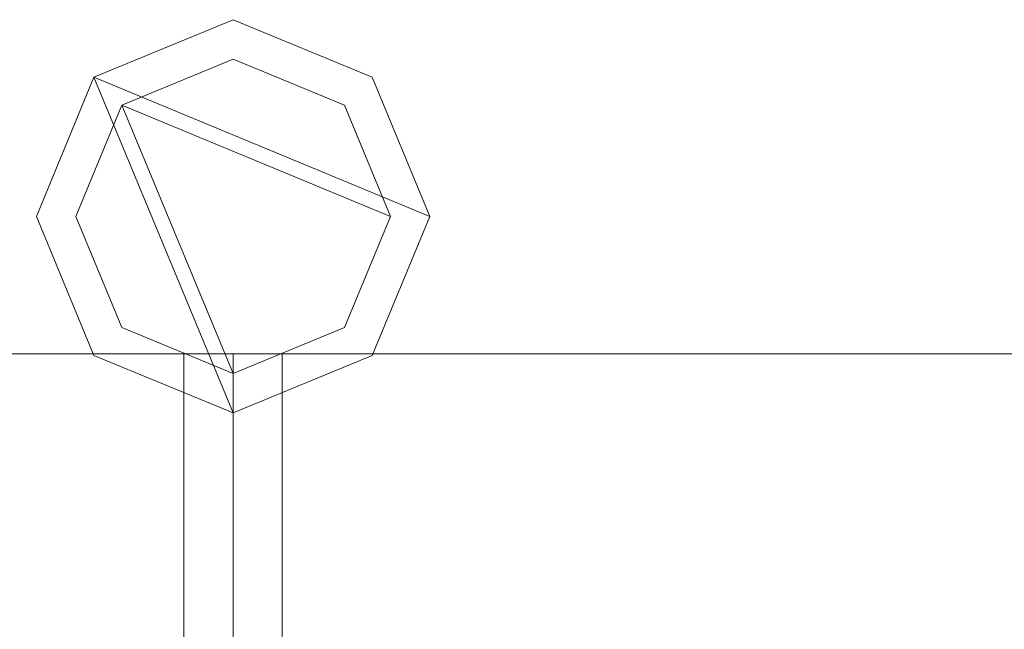
# Model space of a CAD drawing. Units: millimetres. Extents: x 0 to 5147, y 0 to 175.
# Drawn here: x 2902 to 2952, y 100 to 131 of the extents above; entities that cross this region are included whole.
import ezdxf

# ---------------------------------------------------------------- set-up
doc = ezdxf.new("R2010")
doc.units = ezdxf.units.MM
doc.header["$LTSCALE"] = 5.08
doc.layers.add('ｴｸｽﾗｲﾝ伸縮ｹﾞｰﾄ1型05', color=7, linetype='Continuous')

msp = doc.modelspace()

# ---------------------------------------------------------------- linework, layer by layer
at = {"layer": 'ｴｸｽﾗｲﾝ伸縮ｹﾞｰﾄ1型05', "color": 7, "linetype": 'Continuous', "lineweight": 15, "invisible_edges": 8}
for points in [[(2912.75, 131, 1025.5), (2905.679, 128.071, 1025.5), (2905.679, 128.071, 1025.5)], [(2912.75, 131, 985.5), (2905.679, 128.071, 985.5), (2905.679, 128.071, 985.5)], [(2912.75, 131, 214.5), (2905.679, 128.071, 214.5), (2905.679, 128.071, 214.5)], [(2912.75, 131, 174.5), (2905.679, 128.071, 174.5), (2905.679, 128.071, 174.5)], [(2912.75, 131, 1100), (2905.679, 128.071, 1100), (2905.679, 128.071, 1100)], [(2912.75, 131, 1050), (2905.679, 128.071, 1050), (2905.679, 128.071, 1050)], [(2912.75, 131, 150), (2905.679, 128.071, 150), (2905.679, 128.071, 150)], [(2912.75, 131, 100), (2905.679, 128.071, 100), (2905.679, 128.071, 100)], [(2912.75, 131, 985.5), (2912.75, 131, 1025.5), (2912.75, 131, 1025.5)], [(2919.821, 128.071, 1025.5), (2912.75, 131, 1025.5), (2912.75, 131, 1025.5)], [(2919.821, 128.071, 985.5), (2912.75, 131, 985.5), (2912.75, 131, 985.5)], [(2912.75, 131, 174.5), (2912.75, 131, 214.5), (2912.75, 131, 214.5)], [(2919.821, 128.071, 214.5), (2912.75, 131, 214.5), (2912.75, 131, 214.5)], [(2919.821, 128.071, 174.5), (2912.75, 131, 174.5), (2912.75, 131, 174.5)], [(2912.75, 131, 1050), (2912.75, 131, 1100), (2912.75, 131, 1100)], [(2919.821, 128.071, 1100), (2912.75, 131, 1100), (2912.75, 131, 1100)], [(2919.821, 128.071, 1050), (2912.75, 131, 1050), (2912.75, 131, 1050)], [(2912.75, 131, 100), (2912.75, 131, 150), (2912.75, 131, 150)], [(2919.821, 128.071, 150), (2912.75, 131, 150), (2912.75, 131, 150)], [(2919.821, 128.071, 100), (2912.75, 131, 100), (2912.75, 131, 100)], [(2912.75, 129, 1050), (2907.093, 126.657, 1050), (2907.093, 126.657, 1050)], [(2912.75, 129, 1025.5), (2907.093, 126.657, 1025.5), (2907.093, 126.657, 1025.5)], [(2912.75, 129, 174.5), (2907.093, 126.657, 174.5), (2907.093, 126.657, 174.5)], [(2912.75, 129, 150), (2907.093, 126.657, 150), (2907.093, 126.657, 150)], [(2912.75, 129, 1025.5), (2912.75, 129, 1050), (2912.75, 129, 1050)], [(2918.407, 126.657, 1050), (2912.75, 129, 1050), (2912.75, 129, 1050)], [(2918.407, 126.657, 1025.5), (2912.75, 129, 1025.5), (2912.75, 129, 1025.5)], [(2912.75, 129, 150), (2912.75, 129, 174.5), (2912.75, 129, 174.5)], [(2918.407, 126.657, 174.5), (2912.75, 129, 174.5), (2912.75, 129, 174.5)], [(2918.407, 126.657, 150), (2912.75, 129, 150), (2912.75, 129, 150)], [(2905.679, 128.071, 1025.5), (2902.75, 121, 1025.5), (2902.75, 121, 1025.5)], [(2905.679, 128.071, 985.5), (2902.75, 121, 985.5), (2902.75, 121, 985.5)], [(2905.679, 128.071, 214.5), (2902.75, 121, 214.5), (2902.75, 121, 214.5)], [(2905.679, 128.071, 174.5), (2902.75, 121, 174.5), (2902.75, 121, 174.5)], [(2905.679, 128.071, 1100), (2902.75, 121, 1100), (2902.75, 121, 1100)], [(2905.679, 128.071, 1050), (2902.75, 121, 1050), (2902.75, 121, 1050)], [(2905.679, 128.071, 150), (2902.75, 121, 150), (2902.75, 121, 150)], [(2905.679, 128.071, 100), (2902.75, 121, 100), (2902.75, 121, 100)], [(2905.679, 128.071, 985.5), (2905.679, 128.071, 1025.5), (2905.679, 128.071, 1025.5)], [(2905.679, 128.071, 174.5), (2905.679, 128.071, 214.5), (2905.679, 128.071, 214.5)], [(2905.679, 128.071, 1050), (2905.679, 128.071, 1100), (2905.679, 128.071, 1100)], [(2905.679, 128.071, 100), (2905.679, 128.071, 150), (2905.679, 128.071, 150)], [(2919.821, 128.071, 985.5), (2919.821, 128.071, 1025.5), (2919.821, 128.071, 1025.5)], [(2922.75, 121, 1025.5), (2919.821, 128.071, 1025.5), (2919.821, 128.071, 1025.5)], [(2922.75, 121, 985.5), (2919.821, 128.071, 985.5), (2919.821, 128.071, 985.5)], [(2919.821, 128.071, 174.5), (2919.821, 128.071, 214.5), (2919.821, 128.071, 214.5)], [(2922.75, 121, 214.5), (2919.821, 128.071, 214.5), (2919.821, 128.071, 214.5)], [(2922.75, 121, 174.5), (2919.821, 128.071, 174.5), (2919.821, 128.071, 174.5)], [(2919.821, 128.071, 1050), (2919.821, 128.071, 1100), (2919.821, 128.071, 1100)], [(2922.75, 121, 1100), (2919.821, 128.071, 1100), (2919.821, 128.071, 1100)], [(2922.75, 121, 1050), (2919.821, 128.071, 1050), (2919.821, 128.071, 1050)], [(2919.821, 128.071, 100), (2919.821, 128.071, 150), (2919.821, 128.071, 150)], [(2922.75, 121, 150), (2919.821, 128.071, 150), (2919.821, 128.071, 150)], [(2922.75, 121, 100), (2919.821, 128.071, 100), (2919.821, 128.071, 100)], [(2907.093, 126.657, 1050), (2904.75, 121, 1050), (2904.75, 121, 1050)], [(2907.093, 126.657, 1025.5), (2904.75, 121, 1025.5), (2904.75, 121, 1025.5)], [(2907.093, 126.657, 174.5), (2904.75, 121, 174.5), (2904.75, 121, 174.5)], [(2907.093, 126.657, 150), (2904.75, 121, 150), (2904.75, 121, 150)], [(2907.093, 126.657, 1025.5), (2907.093, 126.657, 1050), (2907.093, 126.657, 1050)], [(2907.093, 126.657, 150), (2907.093, 126.657, 174.5), (2907.093, 126.657, 174.5)], [(2918.407, 126.657, 1025.5), (2918.407, 126.657, 1050), (2918.407, 126.657, 1050)], [(2920.75, 121, 1050), (2918.407, 126.657, 1050), (2918.407, 126.657, 1050)], [(2920.75, 121, 1025.5), (2918.407, 126.657, 1025.5), (2918.407, 126.657, 1025.5)], [(2918.407, 126.657, 150), (2918.407, 126.657, 174.5), (2918.407, 126.657, 174.5)], [(2920.75, 121, 174.5), (2918.407, 126.657, 174.5), (2918.407, 126.657, 174.5)], [(2920.75, 121, 150), (2918.407, 126.657, 150), (2918.407, 126.657, 150)], [(2902.75, 121, 985.5), (2902.75, 121, 1025.5), (2902.75, 121, 1025.5)], [(2902.75, 121, 1025.5), (2905.679, 113.929, 1025.5), (2905.679, 113.929, 1025.5)], [(2902.75, 121, 985.5), (2905.679, 113.929, 985.5), (2905.679, 113.929, 985.5)], [(2902.75, 121, 174.5), (2902.75, 121, 214.5), (2902.75, 121, 214.5)], [(2902.75, 121, 214.5), (2905.679, 113.929, 214.5), (2905.679, 113.929, 214.5)], [(2902.75, 121, 174.5), (2905.679, 113.929, 174.5), (2905.679, 113.929, 174.5)], [(2902.75, 121, 1050), (2902.75, 121, 1100), (2902.75, 121, 1100)], [(2902.75, 121, 1100), (2905.679, 113.929, 1100), (2905.679, 113.929, 1100)], [(2902.75, 121, 1050), (2905.679, 113.929, 1050), (2905.679, 113.929, 1050)], [(2902.75, 121, 100), (2902.75, 121, 150), (2902.75, 121, 150)], [(2902.75, 121, 150), (2905.679, 113.929, 150), (2905.679, 113.929, 150)], [(2902.75, 121, 100), (2905.679, 113.929, 100), (2905.679, 113.929, 100)], [(2904.75, 121, 1025.5), (2904.75, 121, 1050), (2904.75, 121, 1050)], [(2904.75, 121, 1050), (2907.093, 115.343, 1050), (2907.093, 115.343, 1050)], [(2904.75, 121, 1025.5), (2907.093, 115.343, 1025.5), (2907.093, 115.343, 1025.5)], [(2904.75, 121, 150), (2904.75, 121, 174.5), (2904.75, 121, 174.5)], [(2904.75, 121, 174.5), (2907.093, 115.343, 174.5), (2907.093, 115.343, 174.5)], [(2904.75, 121, 150), (2907.093, 115.343, 150), (2907.093, 115.343, 150)], [(2918.407, 115.343, 1050), (2920.75, 121, 1050), (2920.75, 121, 1050)], [(2918.407, 115.343, 1025.5), (2920.75, 121, 1025.5), (2920.75, 121, 1025.5)], [(2918.407, 115.343, 174.5), (2920.75, 121, 174.5), (2920.75, 121, 174.5)], [(2918.407, 115.343, 150), (2920.75, 121, 150), (2920.75, 121, 150)], [(2919.821, 113.929, 1025.5), (2922.75, 121, 1025.5), (2922.75, 121, 1025.5)], [(2919.821, 113.929, 985.5), (2922.75, 121, 985.5), (2922.75, 121, 985.5)], [(2919.821, 113.929, 214.5), (2922.75, 121, 214.5), (2922.75, 121, 214.5)], [(2919.821, 113.929, 174.5), (2922.75, 121, 174.5), (2922.75, 121, 174.5)], [(2919.821, 113.929, 1100), (2922.75, 121, 1100), (2922.75, 121, 1100)], [(2919.821, 113.929, 1050), (2922.75, 121, 1050), (2922.75, 121, 1050)], [(2919.821, 113.929, 150), (2922.75, 121, 150), (2922.75, 121, 150)], [(2919.821, 113.929, 100), (2922.75, 121, 100), (2922.75, 121, 100)], [(2920.75, 121, 1025.5), (2920.75, 121, 1050), (2920.75, 121, 1050)], [(2920.75, 121, 150), (2920.75, 121, 174.5), (2920.75, 121, 174.5)], [(2922.75, 121, 985.5), (2922.75, 121, 1025.5), (2922.75, 121, 1025.5)], [(2922.75, 121, 174.5), (2922.75, 121, 214.5), (2922.75, 121, 214.5)], [(2922.75, 121, 1050), (2922.75, 121, 1100), (2922.75, 121, 1100)], [(2922.75, 121, 100), (2922.75, 121, 150), (2922.75, 121, 150)], [(2907.093, 115.343, 1025.5), (2907.093, 115.343, 1050), (2907.093, 115.343, 1050)], [(2907.093, 115.343, 1050), (2912.75, 113, 1050), (2912.75, 113, 1050)], [(2907.093, 115.343, 1025.5), (2912.75, 113, 1025.5), (2912.75, 113, 1025.5)], [(2907.093, 115.343, 150), (2907.093, 115.343, 174.5), (2907.093, 115.343, 174.5)], [(2907.093, 115.343, 174.5), (2912.75, 113, 174.5), (2912.75, 113, 174.5)], [(2907.093, 115.343, 150), (2912.75, 113, 150), (2912.75, 113, 150)], [(2912.75, 113, 1050), (2918.407, 115.343, 1050), (2918.407, 115.343, 1050)], [(2912.75, 113, 1025.5), (2918.407, 115.343, 1025.5), (2918.407, 115.343, 1025.5)], [(2912.75, 113, 174.5), (2918.407, 115.343, 174.5), (2918.407, 115.343, 174.5)], [(2912.75, 113, 150), (2918.407, 115.343, 150), (2918.407, 115.343, 150)], [(2918.407, 115.343, 1025.5), (2918.407, 115.343, 1050), (2918.407, 115.343, 1050)], [(2918.407, 115.343, 150), (2918.407, 115.343, 174.5), (2918.407, 115.343, 174.5)], [(2912.75, 114, 1100), (2623.5, 114, 1100), (2623.5, 114, 1100)], [(2912.75, 114, 1050), (2623.5, 114, 1050), (2623.5, 114, 1050)], [(2912.75, 114, 1025.5), (2623.5, 114, 1025.5), (2623.5, 114, 1025.5)], [(2912.75, 114, 985.5), (2623.5, 114, 985.5), (2623.5, 114, 985.5)], [(2912.75, 114, 214.5), (2623.5, 114, 214.5), (2623.5, 114, 214.5)], [(2912.75, 114, 174.5), (2623.5, 114, 174.5), (2623.5, 114, 174.5)], [(2912.75, 114, 150), (2623.5, 114, 150), (2623.5, 114, 150)], [(2912.75, 114, 100), (2623.5, 114, 100), (2623.5, 114, 100)], [(2910.25, 114, 985.5), (2865.25, 114, 985.5), (2865.25, 114, 985.5)], [(2910.25, 114, 214.5), (2865.25, 114, 214.5), (2865.25, 114, 214.5)], [(2905.679, 113.929, 985.5), (2905.679, 113.929, 1025.5), (2905.679, 113.929, 1025.5)], [(2905.679, 113.929, 1025.5), (2912.75, 111, 1025.5), (2912.75, 111, 1025.5)], [(2905.679, 113.929, 985.5), (2912.75, 111, 985.5), (2912.75, 111, 985.5)], [(2905.679, 113.929, 174.5), (2905.679, 113.929, 214.5), (2905.679, 113.929, 214.5)], [(2905.679, 113.929, 214.5), (2912.75, 111, 214.5), (2912.75, 111, 214.5)], [(2905.679, 113.929, 174.5), (2912.75, 111, 174.5), (2912.75, 111, 174.5)], [(2905.679, 113.929, 1050), (2905.679, 113.929, 1100), (2905.679, 113.929, 1100)], [(2905.679, 113.929, 1100), (2912.75, 111, 1100), (2912.75, 111, 1100)], [(2905.679, 113.929, 1050), (2912.75, 111, 1050), (2912.75, 111, 1050)], [(2905.679, 113.929, 100), (2905.679, 113.929, 150), (2905.679, 113.929, 150)], [(2905.679, 113.929, 150), (2912.75, 111, 150), (2912.75, 111, 150)], [(2905.679, 113.929, 100), (2912.75, 111, 100), (2912.75, 111, 100)], [(2910.25, 114, 214.5), (2910.25, 114, 985.5), (2910.25, 114, 985.5)], [(2910.25, 86, 985.5), (2910.25, 114, 985.5), (2910.25, 114, 985.5)], [(2910.25, 86, 214.5), (2910.25, 114, 214.5), (2910.25, 114, 214.5)], [(2912.75, 114, 985.5), (2912.75, 114, 1025.5), (2912.75, 114, 1025.5)], [(2912.75, 114, 1025.5), (3362.75, 114, 1025.5), (3362.75, 114, 1025.5)], [(2912.75, 86, 1025.5), (2912.75, 114, 1025.5), (2912.75, 114, 1025.5)], [(2912.75, 114, 985.5), (3362.75, 114, 985.5), (3362.75, 114, 985.5)], [(2912.75, 86, 985.5), (2912.75, 114, 985.5), (2912.75, 114, 985.5)], [(2912.75, 114, 174.5), (2912.75, 114, 214.5), (2912.75, 114, 214.5)], [(2912.75, 114, 214.5), (3362.75, 114, 214.5), (3362.75, 114, 214.5)], [(2912.75, 86, 214.5), (2912.75, 114, 214.5), (2912.75, 114, 214.5)], [(2912.75, 114, 174.5), (3362.75, 114, 174.5), (3362.75, 114, 174.5)], [(2912.75, 86, 174.5), (2912.75, 114, 174.5), (2912.75, 114, 174.5)], [(2912.75, 114, 1050), (2912.75, 114, 1100), (2912.75, 114, 1100)], [(2912.75, 114, 1100), (3362.75, 114, 1100), (3362.75, 114, 1100)], [(2912.75, 86, 1100), (2912.75, 114, 1100), (2912.75, 114, 1100)], [(2912.75, 114, 1050), (3362.75, 114, 1050), (3362.75, 114, 1050)], [(2912.75, 86, 1050), (2912.75, 114, 1050), (2912.75, 114, 1050)], [(2912.75, 114, 100), (2912.75, 114, 150), (2912.75, 114, 150)], [(2912.75, 114, 150), (3362.75, 114, 150), (3362.75, 114, 150)], [(2912.75, 86, 150), (2912.75, 114, 150), (2912.75, 114, 150)], [(2912.75, 114, 100), (3362.75, 114, 100), (3362.75, 114, 100)], [(2912.75, 86, 100), (2912.75, 114, 100), (2912.75, 114, 100)], [(2912.75, 114, 1050), (2912.75, 114, 1100), (2912.75, 114, 1100)], [(2912.75, 86, 1100), (2912.75, 114, 1100), (2912.75, 114, 1100)], [(2912.75, 86, 1050), (2912.75, 114, 1050), (2912.75, 114, 1050)], [(2912.75, 114, 985.5), (2912.75, 114, 1025.5), (2912.75, 114, 1025.5)], [(2912.75, 86, 1025.5), (2912.75, 114, 1025.5), (2912.75, 114, 1025.5)], [(2912.75, 86, 985.5), (2912.75, 114, 985.5), (2912.75, 114, 985.5)], [(2912.75, 114, 174.5), (2912.75, 114, 214.5), (2912.75, 114, 214.5)], [(2912.75, 86, 214.5), (2912.75, 114, 214.5), (2912.75, 114, 214.5)], [(2912.75, 86, 174.5), (2912.75, 114, 174.5), (2912.75, 114, 174.5)], [(2912.75, 114, 100), (2912.75, 114, 150), (2912.75, 114, 150)], [(2912.75, 86, 150), (2912.75, 114, 150), (2912.75, 114, 150)], [(2912.75, 86, 100), (2912.75, 114, 100), (2912.75, 114, 100)], [(2912.75, 111, 1025.5), (2919.821, 113.929, 1025.5), (2919.821, 113.929, 1025.5)], [(2912.75, 111, 985.5), (2919.821, 113.929, 985.5), (2919.821, 113.929, 985.5)], [(2912.75, 111, 214.5), (2919.821, 113.929, 214.5), (2919.821, 113.929, 214.5)], [(2912.75, 111, 174.5), (2919.821, 113.929, 174.5), (2919.821, 113.929, 174.5)], [(2912.75, 111, 1100), (2919.821, 113.929, 1100), (2919.821, 113.929, 1100)], [(2912.75, 111, 1050), (2919.821, 113.929, 1050), (2919.821, 113.929, 1050)], [(2912.75, 111, 150), (2919.821, 113.929, 150), (2919.821, 113.929, 150)], [(2912.75, 111, 100), (2919.821, 113.929, 100), (2919.821, 113.929, 100)], [(2915.25, 114, 214.5), (2915.25, 114, 985.5), (2915.25, 114, 985.5)], [(2915.25, 114, 985.5), (2960.25, 114, 985.5), (2960.25, 114, 985.5)], [(2915.25, 86, 985.5), (2915.25, 114, 985.5), (2915.25, 114, 985.5)], [(2915.25, 114, 214.5), (2960.25, 114, 214.5), (2960.25, 114, 214.5)], [(2915.25, 86, 214.5), (2915.25, 114, 214.5), (2915.25, 114, 214.5)], [(2919.821, 113.929, 985.5), (2919.821, 113.929, 1025.5), (2919.821, 113.929, 1025.5)], [(2919.821, 113.929, 174.5), (2919.821, 113.929, 214.5), (2919.821, 113.929, 214.5)], [(2919.821, 113.929, 1050), (2919.821, 113.929, 1100), (2919.821, 113.929, 1100)], [(2919.821, 113.929, 100), (2919.821, 113.929, 150), (2919.821, 113.929, 150)], [(2912.75, 113, 1025.5), (2912.75, 113, 1050), (2912.75, 113, 1050)], [(2912.75, 113, 150), (2912.75, 113, 174.5), (2912.75, 113, 174.5)], [(2912.75, 111, 985.5), (2912.75, 111, 1025.5), (2912.75, 111, 1025.5)], [(2912.75, 111, 174.5), (2912.75, 111, 214.5), (2912.75, 111, 214.5)], [(2912.75, 111, 1050), (2912.75, 111, 1100), (2912.75, 111, 1100)], [(2912.75, 111, 100), (2912.75, 111, 150), (2912.75, 111, 150)]]:
    msp.add_3dface(points, dxfattribs=at)
at = {"layer": 'ｴｸｽﾗｲﾝ伸縮ｹﾞｰﾄ1型05', "color": 7, "linetype": 'Continuous', "lineweight": 15}
for points in [[(2905.679, 128.071, 100), (2912.75, 131, 100), (2919.821, 128.071, 100), (2922.75, 121, 100)], [(2905.679, 128.071, 150), (2922.75, 121, 150), (2919.821, 128.071, 150), (2912.75, 131, 150)], [(2912.75, 131, 100), (2905.679, 128.071, 100), (2905.679, 128.071, 150), (2912.75, 131, 150)], [(2905.679, 128.071, 1050), (2912.75, 131, 1050), (2919.821, 128.071, 1050), (2922.75, 121, 1050)], [(2905.679, 128.071, 1100), (2922.75, 121, 1100), (2919.821, 128.071, 1100), (2912.75, 131, 1100)], [(2912.75, 131, 1050), (2905.679, 128.071, 1050), (2905.679, 128.071, 1100), (2912.75, 131, 1100)], [(2905.679, 128.071, 174.5), (2912.75, 131, 174.5), (2919.821, 128.071, 174.5), (2922.75, 121, 174.5)], [(2905.679, 128.071, 214.5), (2922.75, 121, 214.5), (2919.821, 128.071, 214.5), (2912.75, 131, 214.5)], [(2912.75, 131, 174.5), (2905.679, 128.071, 174.5), (2905.679, 128.071, 214.5), (2912.75, 131, 214.5)], [(2905.679, 128.071, 985.5), (2912.75, 131, 985.5), (2919.821, 128.071, 985.5), (2922.75, 121, 985.5)], [(2905.679, 128.071, 1025.5), (2922.75, 121, 1025.5), (2919.821, 128.071, 1025.5), (2912.75, 131, 1025.5)], [(2912.75, 131, 985.5), (2905.679, 128.071, 985.5), (2905.679, 128.071, 1025.5), (2912.75, 131, 1025.5)], [(2919.821, 128.071, 100), (2912.75, 131, 100), (2912.75, 131, 150), (2919.821, 128.071, 150)], [(2919.821, 128.071, 1050), (2912.75, 131, 1050), (2912.75, 131, 1100), (2919.821, 128.071, 1100)], [(2919.821, 128.071, 174.5), (2912.75, 131, 174.5), (2912.75, 131, 214.5), (2919.821, 128.071, 214.5)], [(2919.821, 128.071, 985.5), (2912.75, 131, 985.5), (2912.75, 131, 1025.5), (2919.821, 128.071, 1025.5)], [(2907.093, 126.657, 150), (2912.75, 129, 150), (2918.407, 126.657, 150), (2920.75, 121, 150)], [(2907.093, 126.657, 174.5), (2920.75, 121, 174.5), (2918.407, 126.657, 174.5), (2912.75, 129, 174.5)], [(2912.75, 129, 150), (2907.093, 126.657, 150), (2907.093, 126.657, 174.5), (2912.75, 129, 174.5)], [(2907.093, 126.657, 1025.5), (2912.75, 129, 1025.5), (2918.407, 126.657, 1025.5), (2920.75, 121, 1025.5)], [(2907.093, 126.657, 1050), (2920.75, 121, 1050), (2918.407, 126.657, 1050), (2912.75, 129, 1050)], [(2912.75, 129, 1025.5), (2907.093, 126.657, 1025.5), (2907.093, 126.657, 1050), (2912.75, 129, 1050)], [(2918.407, 126.657, 150), (2912.75, 129, 150), (2912.75, 129, 174.5), (2918.407, 126.657, 174.5)], [(2918.407, 126.657, 1025.5), (2912.75, 129, 1025.5), (2912.75, 129, 1050), (2918.407, 126.657, 1050)], [(2905.679, 128.071, 100), (2912.75, 111, 100), (2905.679, 113.929, 100), (2902.75, 121, 100)], [(2905.679, 128.071, 150), (2902.75, 121, 150), (2905.679, 113.929, 150), (2912.75, 111, 150)], [(2905.679, 128.071, 100), (2902.75, 121, 100), (2902.75, 121, 150), (2905.679, 128.071, 150)], [(2905.679, 128.071, 1050), (2912.75, 111, 1050), (2905.679, 113.929, 1050), (2902.75, 121, 1050)], [(2905.679, 128.071, 1100), (2902.75, 121, 1100), (2905.679, 113.929, 1100), (2912.75, 111, 1100)], [(2905.679, 128.071, 1050), (2902.75, 121, 1050), (2902.75, 121, 1100), (2905.679, 128.071, 1100)], [(2905.679, 128.071, 174.5), (2912.75, 111, 174.5), (2905.679, 113.929, 174.5), (2902.75, 121, 174.5)], [(2905.679, 128.071, 214.5), (2902.75, 121, 214.5), (2905.679, 113.929, 214.5), (2912.75, 111, 214.5)], [(2905.679, 128.071, 174.5), (2902.75, 121, 174.5), (2902.75, 121, 214.5), (2905.679, 128.071, 214.5)], [(2905.679, 128.071, 985.5), (2912.75, 111, 985.5), (2905.679, 113.929, 985.5), (2902.75, 121, 985.5)], [(2905.679, 128.071, 1025.5), (2902.75, 121, 1025.5), (2905.679, 113.929, 1025.5), (2912.75, 111, 1025.5)], [(2905.679, 128.071, 985.5), (2902.75, 121, 985.5), (2902.75, 121, 1025.5), (2905.679, 128.071, 1025.5)], [(2905.679, 128.071, 100), (2922.75, 121, 100), (2919.821, 113.929, 100), (2912.75, 111, 100)], [(2905.679, 128.071, 150), (2912.75, 111, 150), (2919.821, 113.929, 150), (2922.75, 121, 150)], [(2905.679, 128.071, 1050), (2922.75, 121, 1050), (2919.821, 113.929, 1050), (2912.75, 111, 1050)], [(2905.679, 128.071, 1100), (2912.75, 111, 1100), (2919.821, 113.929, 1100), (2922.75, 121, 1100)], [(2905.679, 128.071, 174.5), (2922.75, 121, 174.5), (2919.821, 113.929, 174.5), (2912.75, 111, 174.5)], [(2905.679, 128.071, 214.5), (2912.75, 111, 214.5), (2919.821, 113.929, 214.5), (2922.75, 121, 214.5)], [(2905.679, 128.071, 985.5), (2922.75, 121, 985.5), (2919.821, 113.929, 985.5), (2912.75, 111, 985.5)], [(2905.679, 128.071, 1025.5), (2912.75, 111, 1025.5), (2919.821, 113.929, 1025.5), (2922.75, 121, 1025.5)], [(2922.75, 121, 100), (2919.821, 128.071, 100), (2919.821, 128.071, 150), (2922.75, 121, 150)], [(2922.75, 121, 1050), (2919.821, 128.071, 1050), (2919.821, 128.071, 1100), (2922.75, 121, 1100)], [(2922.75, 121, 174.5), (2919.821, 128.071, 174.5), (2919.821, 128.071, 214.5), (2922.75, 121, 214.5)], [(2922.75, 121, 985.5), (2919.821, 128.071, 985.5), (2919.821, 128.071, 1025.5), (2922.75, 121, 1025.5)], [(2907.093, 126.657, 150), (2912.75, 113, 150), (2907.093, 115.343, 150), (2904.75, 121, 150)], [(2907.093, 126.657, 174.5), (2904.75, 121, 174.5), (2907.093, 115.343, 174.5), (2912.75, 113, 174.5)], [(2907.093, 126.657, 150), (2904.75, 121, 150), (2904.75, 121, 174.5), (2907.093, 126.657, 174.5)], [(2907.093, 126.657, 1025.5), (2912.75, 113, 1025.5), (2907.093, 115.343, 1025.5), (2904.75, 121, 1025.5)], [(2907.093, 126.657, 1050), (2904.75, 121, 1050), (2907.093, 115.343, 1050), (2912.75, 113, 1050)], [(2907.093, 126.657, 1025.5), (2904.75, 121, 1025.5), (2904.75, 121, 1050), (2907.093, 126.657, 1050)], [(2907.093, 126.657, 150), (2920.75, 121, 150), (2918.407, 115.343, 150), (2912.75, 113, 150)], [(2907.093, 126.657, 174.5), (2912.75, 113, 174.5), (2918.407, 115.343, 174.5), (2920.75, 121, 174.5)], [(2907.093, 126.657, 1025.5), (2920.75, 121, 1025.5), (2918.407, 115.343, 1025.5), (2912.75, 113, 1025.5)], [(2907.093, 126.657, 1050), (2912.75, 113, 1050), (2918.407, 115.343, 1050), (2920.75, 121, 1050)], [(2920.75, 121, 150), (2918.407, 126.657, 150), (2918.407, 126.657, 174.5), (2920.75, 121, 174.5)], [(2920.75, 121, 1025.5), (2918.407, 126.657, 1025.5), (2918.407, 126.657, 1050), (2920.75, 121, 1050)], [(2902.75, 121, 100), (2905.679, 113.929, 100), (2905.679, 113.929, 150), (2902.75, 121, 150)], [(2902.75, 121, 1050), (2905.679, 113.929, 1050), (2905.679, 113.929, 1100), (2902.75, 121, 1100)], [(2902.75, 121, 174.5), (2905.679, 113.929, 174.5), (2905.679, 113.929, 214.5), (2902.75, 121, 214.5)], [(2902.75, 121, 985.5), (2905.679, 113.929, 985.5), (2905.679, 113.929, 1025.5), (2902.75, 121, 1025.5)], [(2904.75, 121, 150), (2907.093, 115.343, 150), (2907.093, 115.343, 174.5), (2904.75, 121, 174.5)], [(2904.75, 121, 1025.5), (2907.093, 115.343, 1025.5), (2907.093, 115.343, 1050), (2904.75, 121, 1050)], [(2918.407, 115.343, 150), (2920.75, 121, 150), (2920.75, 121, 174.5), (2918.407, 115.343, 174.5)], [(2918.407, 115.343, 1025.5), (2920.75, 121, 1025.5), (2920.75, 121, 1050), (2918.407, 115.343, 1050)], [(2919.821, 113.929, 100), (2922.75, 121, 100), (2922.75, 121, 150), (2919.821, 113.929, 150)], [(2919.821, 113.929, 1050), (2922.75, 121, 1050), (2922.75, 121, 1100), (2919.821, 113.929, 1100)], [(2919.821, 113.929, 174.5), (2922.75, 121, 174.5), (2922.75, 121, 214.5), (2919.821, 113.929, 214.5)], [(2919.821, 113.929, 985.5), (2922.75, 121, 985.5), (2922.75, 121, 1025.5), (2919.821, 113.929, 1025.5)], [(2907.093, 115.343, 150), (2912.75, 113, 150), (2912.75, 113, 174.5), (2907.093, 115.343, 174.5)], [(2907.093, 115.343, 1025.5), (2912.75, 113, 1025.5), (2912.75, 113, 1050), (2907.093, 115.343, 1050)], [(2912.75, 113, 150), (2918.407, 115.343, 150), (2918.407, 115.343, 174.5), (2912.75, 113, 174.5)], [(2912.75, 113, 1025.5), (2918.407, 115.343, 1025.5), (2918.407, 115.343, 1050), (2912.75, 113, 1050)], [(2912.75, 86, 100), (2623.5, 86, 100), (2623.5, 114, 100), (2912.75, 114, 100)], [(2623.5, 86, 150), (2912.75, 86, 150), (2912.75, 114, 150), (2623.5, 114, 150)], [(2912.75, 114, 100), (2623.5, 114, 100), (2623.5, 114, 150), (2912.75, 114, 150)], [(2912.75, 86, 174.5), (2623.5, 86, 174.5), (2623.5, 114, 174.5), (2912.75, 114, 174.5)], [(2623.5, 86, 214.5), (2912.75, 86, 214.5), (2912.75, 114, 214.5), (2623.5, 114, 214.5)], [(2912.75, 114, 174.5), (2623.5, 114, 174.5), (2623.5, 114, 214.5), (2912.75, 114, 214.5)], [(2912.75, 86, 985.5), (2623.5, 86, 985.5), (2623.5, 114, 985.5), (2912.75, 114, 985.5)], [(2623.5, 86, 1025.5), (2912.75, 86, 1025.5), (2912.75, 114, 1025.5), (2623.5, 114, 1025.5)], [(2912.75, 114, 985.5), (2623.5, 114, 985.5), (2623.5, 114, 1025.5), (2912.75, 114, 1025.5)], [(2912.75, 86, 1050), (2623.5, 86, 1050), (2623.5, 114, 1050), (2912.75, 114, 1050)], [(2623.5, 86, 1100), (2912.75, 86, 1100), (2912.75, 114, 1100), (2623.5, 114, 1100)], [(2912.75, 114, 1050), (2623.5, 114, 1050), (2623.5, 114, 1100), (2912.75, 114, 1100)], [(2910.25, 86, 214.5), (2865.25, 86, 214.5), (2865.25, 114, 214.5), (2910.25, 114, 214.5)], [(2865.25, 86, 985.5), (2910.25, 86, 985.5), (2910.25, 114, 985.5), (2865.25, 114, 985.5)], [(2910.25, 114, 214.5), (2865.25, 114, 214.5), (2865.25, 114, 985.5), (2910.25, 114, 985.5)], [(2905.679, 113.929, 100), (2912.75, 111, 100), (2912.75, 111, 150), (2905.679, 113.929, 150)], [(2905.679, 113.929, 1050), (2912.75, 111, 1050), (2912.75, 111, 1100), (2905.679, 113.929, 1100)], [(2905.679, 113.929, 174.5), (2912.75, 111, 174.5), (2912.75, 111, 214.5), (2905.679, 113.929, 214.5)], [(2905.679, 113.929, 985.5), (2912.75, 111, 985.5), (2912.75, 111, 1025.5), (2905.679, 113.929, 1025.5)], [(2910.25, 86, 214.5), (2910.25, 114, 214.5), (2910.25, 114, 985.5), (2910.25, 86, 985.5)], [(2912.75, 86, 100), (2912.75, 114, 100), (3362.75, 114, 100), (3362.75, 86, 100)], [(3362.75, 86, 150), (3362.75, 114, 150), (2912.75, 114, 150), (2912.75, 86, 150)], [(2912.75, 86, 100), (2912.75, 86, 150), (2912.75, 114, 150), (2912.75, 114, 100)], [(2912.75, 114, 100), (2912.75, 114, 150), (3362.75, 114, 150), (3362.75, 114, 100)], [(2912.75, 86, 1050), (2912.75, 114, 1050), (3362.75, 114, 1050), (3362.75, 86, 1050)], [(3362.75, 86, 1100), (3362.75, 114, 1100), (2912.75, 114, 1100), (2912.75, 86, 1100)], [(2912.75, 86, 1050), (2912.75, 86, 1100), (2912.75, 114, 1100), (2912.75, 114, 1050)], [(2912.75, 114, 1050), (2912.75, 114, 1100), (3362.75, 114, 1100), (3362.75, 114, 1050)], [(2912.75, 86, 174.5), (2912.75, 114, 174.5), (3362.75, 114, 174.5), (3362.75, 86, 174.5)], [(3362.75, 86, 214.5), (3362.75, 114, 214.5), (2912.75, 114, 214.5), (2912.75, 86, 214.5)], [(2912.75, 86, 174.5), (2912.75, 86, 214.5), (2912.75, 114, 214.5), (2912.75, 114, 174.5)], [(2912.75, 114, 174.5), (2912.75, 114, 214.5), (3362.75, 114, 214.5), (3362.75, 114, 174.5)], [(2912.75, 86, 985.5), (2912.75, 114, 985.5), (3362.75, 114, 985.5), (3362.75, 86, 985.5)], [(3362.75, 86, 1025.5), (3362.75, 114, 1025.5), (2912.75, 114, 1025.5), (2912.75, 86, 1025.5)], [(2912.75, 86, 985.5), (2912.75, 86, 1025.5), (2912.75, 114, 1025.5), (2912.75, 114, 985.5)], [(2912.75, 114, 985.5), (2912.75, 114, 1025.5), (3362.75, 114, 1025.5), (3362.75, 114, 985.5)], [(2912.75, 86, 100), (2912.75, 114, 100), (2912.75, 114, 150), (2912.75, 86, 150)], [(2912.75, 86, 174.5), (2912.75, 114, 174.5), (2912.75, 114, 214.5), (2912.75, 86, 214.5)], [(2912.75, 86, 985.5), (2912.75, 114, 985.5), (2912.75, 114, 1025.5), (2912.75, 86, 1025.5)], [(2912.75, 86, 1050), (2912.75, 114, 1050), (2912.75, 114, 1100), (2912.75, 86, 1100)], [(2912.75, 111, 100), (2919.821, 113.929, 100), (2919.821, 113.929, 150), (2912.75, 111, 150)], [(2912.75, 111, 1050), (2919.821, 113.929, 1050), (2919.821, 113.929, 1100), (2912.75, 111, 1100)], [(2912.75, 111, 174.5), (2919.821, 113.929, 174.5), (2919.821, 113.929, 214.5), (2912.75, 111, 214.5)], [(2912.75, 111, 985.5), (2919.821, 113.929, 985.5), (2919.821, 113.929, 1025.5), (2912.75, 111, 1025.5)], [(2915.25, 86, 214.5), (2915.25, 114, 214.5), (2960.25, 114, 214.5), (2960.25, 86, 214.5)], [(2960.25, 86, 985.5), (2960.25, 114, 985.5), (2915.25, 114, 985.5), (2915.25, 86, 985.5)], [(2915.25, 86, 214.5), (2915.25, 86, 985.5), (2915.25, 114, 985.5), (2915.25, 114, 214.5)], [(2915.25, 114, 214.5), (2915.25, 114, 985.5), (2960.25, 114, 985.5), (2960.25, 114, 214.5)]]:
    msp.add_3dface(points, dxfattribs=at)

doc.saveas('drawing.dxf')
